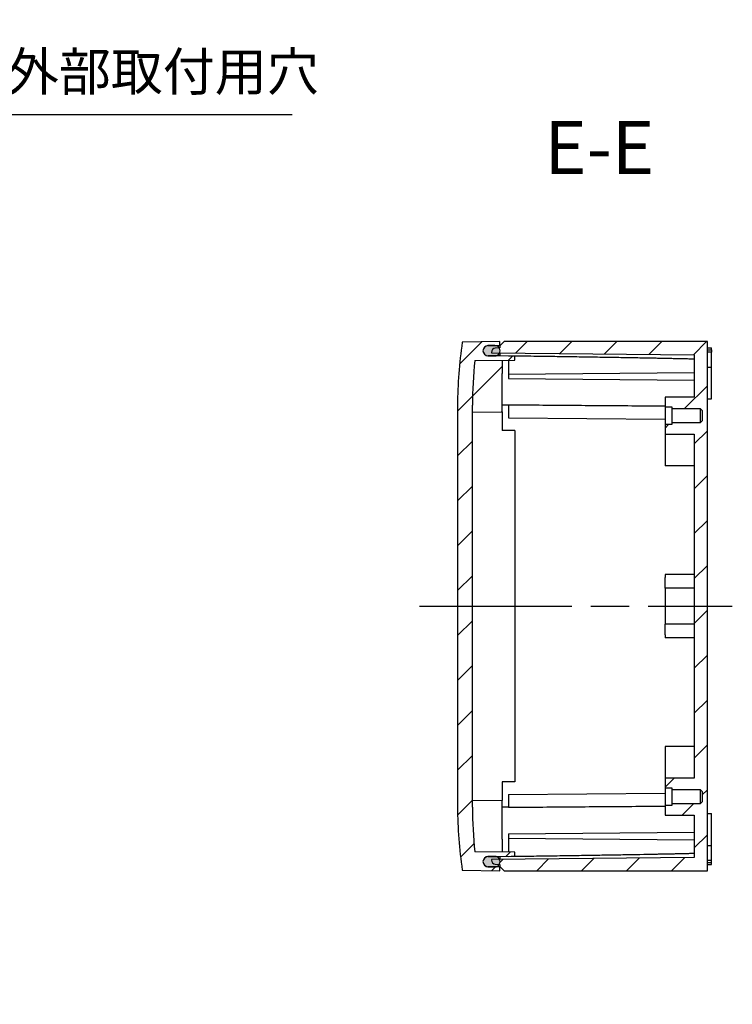
# Model space of a CAD drawing. Units: millimetres. Extents: x 0 to 2428, y 0 to 840.
# Drawn here: x 1837 to 2006, y 295 to 527 of the extents above; entities that cross this region are included whole.
import ezdxf

# ---------------------------------------------------------------- set-up
doc = ezdxf.new("R2010")
doc.units = ezdxf.units.MM
doc.header["$LTSCALE"] = 3
doc.linetypes.add('AM_ISO08W050', pattern=[18, 12, -1.5, 3, -1.5])
doc.linetypes.add('CENTER', pattern=[2, 1.25, -0.25, 0.25, -0.25])
for name, color, linetype, lineweight in [('AM_10', 7, 'AM_ISO08W050', 50), ('AM_5', 3, 'Continuous', 25), ('AM_7', 4, 'AM_ISO08W050', 25), ('AM_8', 1, 'Continuous', 25), ('ｶﾞｽｹｯﾄ', 5, 'Continuous', 25), ('ﾄｯﾌﾟｶﾊﾞｰ', 7, 'Continuous', 25), ('ﾎﾞﾃﾞｨｰ', 2, 'Continuous', 25)]:
    doc.layers.add(name, color=color, linetype=linetype, lineweight=lineweight)
doc.styles.add('ACISOTS', font='isocp.shx', dxfattribs={"height": 1, "bigfont": 'extfont.shx'})
doc.styles.get("Standard").update_dxf_attribs({"font": 'ISOCP.SHX', "bigfont": 'EXTFONT.SHX'})
doc.dimstyles.new('AM_ISO$3', dxfattribs={"dimtxt": 3.5, "dimasz": 2.5, "dimexe": 1, "dimexo": 1, "dimgap": 1.5, "dimtad": 1, "dimtoh": 1, "dimdsep": 46, "dimtxsty": 'Standard', "dimblk": 'OPEN30', "dimcen": 0, "dimclrd": 3, "dimclre": 3, "dimclrt": 2, "dimadec": 0, "dimazin": 2, "dimtp": 0.1, "dimtm": 0.1, "dimtfac": 0.71, "dimtofl": 0, "dimtmove": 0, "dimatfit": 0, "dimldrblk": 'OPEN30', "dimfxl": 0, "dimlwd": -1, "dimlwe": -1, "dimarcsym": 0})
pattern_1 = [(45, (0, 0), (-5.3033, 5.3033), [])]

# ---------------------------------------------------------------- blocks, each defined once
blk = doc.blocks.new('*S143')
at = {"layer": 'AM_10', "color": 7, "linetype": 'CENTER'}
for p, q in [((1712.66, 475.09), (1712.66, 450.09)), ((1712.66, 294.57), (1712.66, 319.57))]:
    blk.add_line(p, q, dxfattribs=at)
at = {"layer": 'AM_10', "color": 7, "linetype": 'AM_ISO08W050'}
for p, q in [((1725.16, 462.59), (1737.66, 462.59)), ((1725.16, 307.07), (1737.66, 307.07))]:
    blk.add_line(p, q, dxfattribs=at)
at = {"layer": 'AM_10', "color": 1, "linetype": 'CENTER'}
blk.add_line((1712.66, 450.09), (1712.66, 319.57), dxfattribs=at)
at = {"layer": 'AM_10', "color": 7, "linetype": 'Continuous'}
blk.add_trace([(1725.16, 464.24), (1725.16, 460.95), (1712.66, 462.59)], dxfattribs=at)
at = {"layer": 'AM_10', "color": 7, "linetype": 'Continuous', "extrusion": (0, 9.79717e-18, -1)}
blk.add_trace([(-1725.16, 305.42), (-1725.16, 308.71), (-1712.66, 307.07)], dxfattribs=at)
at = {"layer": 'AM_10', "color": 7, "char_height": 12.5, "attachment_point": 5, "style": 'ACISOTS'}
for s, insert in [('E-E', (1974.32, 495.36)), ('E', (1746.41, 462.59)), ('E', (1746.41, 307.07))]:
    blk.add_mtext(s, dxfattribs=dict(at, insert=insert))
blk = doc.blocks.new('_Open30')
at = {"color": 0, "linetype": 'ByBlock', "lineweight": -2}
for p, q in [((-1, 0.268), (0, 0)), ((0, 0), (-1, -0.268)), ((0, 0), (-1, 0))]:
    blk.add_line(p, q, dxfattribs=at)
blk = doc.blocks.new('*D89')
at = {"layer": 'AM_5', "color": 3, "transparency": 16777216}
for p, q in [((1771.39, 452.62), (1793.01, 504.74)), ((1793.01, 504.74), (1901.76, 504.74))]:
    blk.add_line(p, q, dxfattribs=at)
at = {"layer": 'Defpoints', "color": 0, "transparency": 16777216}
for p in [(1768.52, 445.7), (1766.79, 441.54)]:
    blk.add_point(p, dxfattribs=at)
at = {"layer": 'AM_5', "color": 3, "transparency": 16777216, "xscale": 7.5, "yscale": 7.5, "zscale": 7.5, "rotation": 247.4677263144339}
blk.add_blockref('_Open30', (1768.52, 445.7), dxfattribs=at)
at = {"layer": 'AM_5', "color": 2, "transparency": 16777216, "insert": (1849.64, 513.74), "char_height": 9, "attachment_point": 5}
blk.add_mtext('4-∅4.5 外部取付用穴', dxfattribs=at)
blk = doc.blocks.new('*S144')
at = {"layer": 'AM_10', "color": 7, "linetype": 'CENTER'}
for p, q in [((1712.66, 475.09), (1712.66, 450.09)), ((1712.66, 294.57), (1712.66, 319.57))]:
    blk.add_line(p, q, dxfattribs=at)
at = {"layer": 'AM_10', "color": 7, "linetype": 'AM_ISO08W050'}
for p, q in [((1725.16, 462.59), (1737.66, 462.59)), ((1725.16, 307.07), (1737.66, 307.07))]:
    blk.add_line(p, q, dxfattribs=at)
at = {"layer": 'AM_10', "color": 1, "linetype": 'CENTER'}
blk.add_line((1712.66, 450.09), (1712.66, 319.57), dxfattribs=at)
at = {"layer": 'AM_10', "color": 7, "linetype": 'Continuous'}
blk.add_trace([(1725.16, 464.24), (1725.16, 460.95), (1712.66, 462.59)], dxfattribs=at)
at = {"layer": 'AM_10', "color": 7, "linetype": 'Continuous', "extrusion": (0, 9.79717e-18, -1)}
blk.add_trace([(-1725.16, 305.42), (-1725.16, 308.71), (-1712.66, 307.07)], dxfattribs=at)
at = {"layer": 'AM_10', "color": 7, "char_height": 12.5, "attachment_point": 5, "style": 'ACISOTS'}
for s, insert in [('E-E', (1974.32, 495.36)), ('E', (1746.41, 462.59)), ('E', (1746.41, 307.07))]:
    blk.add_mtext(s, dxfattribs=dict(at, insert=insert))

msp = doc.modelspace()

# ---------------------------------------------------------------- hatches: boundary and pattern name
at = {"layer": 'AM_8'}
h = msp.add_hatch(dxfattribs=at)
h.set_pattern_fill('_U', color=256, scale=7.5, angle=45, style=0, pattern_type=0)
h.set_pattern_definition(pattern_1)
edge = h.paths.add_edge_path()
edge.add_line((1952.85, 446.73), (1954.35, 446.743))
edge.add_line((1954.35, 446.743), (1954.35, 447.688))
edge.add_line((1954.35, 447.688), (1950.85, 447.718))
edge.add_line((1950.85, 447.718), (1949.684, 447.739))
edge.add_arc((1949.65, 448.967), 1.228, 268.96171, 271.58685, ccw=False)
edge.add_line((1949.628, 447.738), (1948.028, 447.767))
edge.add_arc((1948.05, 448.967), 1.2, 91, 268.96171, ccw=False)
edge.add_line((1948.029, 450.167), (1949.628, 450.195))
edge.add_arc((1949.65, 448.967), 1.228, 90.01165, 91, ccw=False)
edge.add_line((1949.65, 450.195), (1950.85, 450.216))
edge.add_line((1950.85, 450.216), (1950.85, 451.117))
edge.add_line((1950.85, 451.117), (1941.958, 450.962))
edge.add_arc((2040.85, 436.117), 100, 171.46301, 180)
edge.add_line((1940.85, 436.117), (1940.85, 341.117))
edge.add_arc((2040.85, 341.117), 100, 180, 188.53699)
edge.add_line((1941.958, 326.272), (1950.85, 326.117))
edge.add_line((1950.85, 326.117), (1950.85, 327.018))
edge.add_line((1950.85, 327.018), (1949.65, 327.039))
edge.add_arc((1949.65, 328.268), 1.228, 269, 269.98835, ccw=False)
edge.add_line((1949.628, 327.039), (1948.029, 327.067))
edge.add_arc((1948.05, 328.267), 1.2, 91.03829, 269, ccw=False)
edge.add_line((1948.028, 329.467), (1949.628, 329.496))
edge.add_arc((1949.65, 328.268), 1.228, 88.41315, 91.03829, ccw=False)
edge.add_line((1949.684, 329.496), (1950.85, 329.516))
edge.add_line((1950.85, 329.516), (1954.35, 329.547))
edge.add_line((1954.35, 329.547), (1954.35, 330.491))
edge.add_line((1954.35, 330.491), (1944.928, 330.573))
edge.add_arc((2040.85, 341.117), 96.5, 180, 186.27288, ccw=False)
edge.add_line((1944.35, 341.117), (1944.35, 434.456))
edge.add_line((1944.35, 434.456), (1951.35, 434.517))
edge.add_line((1951.35, 434.517), (1951.35, 446.717))
edge.add_line((1951.35, 446.717), (1952.85, 446.73))
h = msp.add_hatch(dxfattribs=at)
h.set_pattern_fill('_U', color=256, scale=7.5, angle=45, style=0, pattern_type=0)
h.set_pattern_definition(pattern_1)
edge = h.paths.add_edge_path()
edge.add_line((1951.85, 451.117), (1950.85, 450.117))
edge.add_line((1950.85, 450.117), (1950.85, 449.667))
edge.add_line((1950.85, 449.667), (1950.67, 449.651))
edge.add_arc((1949.65, 448.967), 1.228, -26.52345, 33.87814, ccw=False)
edge.add_line((1950.749, 448.418), (1996.75, 448.017))
edge.add_line((1996.75, 448.017), (1996.75, 437.967))
edge.add_line((1996.75, 437.967), (1989.85, 437.967))
edge.add_line((1989.85, 437.967), (1989.85, 435.717))
edge.add_line((1989.85, 435.717), (1991.45, 435.717))
edge.add_line((1991.45, 435.717), (1991.45, 435.317))
edge.add_line((1991.45, 435.317), (1998.15, 435.317))
edge.add_line((1998.15, 435.317), (1998.65, 434.817))
edge.add_line((1998.65, 434.817), (1998.65, 432.417))
edge.add_line((1998.65, 432.417), (1998.15, 431.917))
edge.add_line((1998.15, 431.917), (1991.45, 431.917))
edge.add_line((1991.45, 431.917), (1991.45, 431.517))
edge.add_line((1991.45, 431.517), (1989.85, 431.517))
edge.add_line((1989.85, 431.517), (1989.85, 429.267))
edge.add_line((1989.85, 429.267), (1996.75, 429.267))
edge.add_line((1996.75, 429.267), (1996.75, 347.967))
edge.add_line((1996.75, 347.967), (1989.85, 347.967))
edge.add_line((1989.85, 347.967), (1989.85, 345.717))
edge.add_line((1989.85, 345.717), (1991.45, 345.717))
edge.add_line((1991.45, 345.717), (1991.45, 345.317))
edge.add_line((1991.45, 345.317), (1998.15, 345.317))
edge.add_line((1998.15, 345.317), (1998.65, 344.817))
edge.add_line((1998.65, 344.817), (1998.65, 342.417))
edge.add_line((1998.65, 342.417), (1998.15, 341.917))
edge.add_line((1998.15, 341.917), (1991.45, 341.917))
edge.add_line((1991.45, 341.917), (1991.45, 341.517))
edge.add_line((1991.45, 341.517), (1989.85, 341.517))
edge.add_line((1989.85, 341.517), (1989.85, 339.267))
edge.add_line((1989.85, 339.267), (1996.75, 339.267))
edge.add_line((1996.75, 339.267), (1996.75, 329.218))
edge.add_line((1996.75, 329.218), (1950.749, 328.816))
edge.add_arc((1949.65, 328.268), 1.228, -33.87814, 26.52345, ccw=False)
edge.add_line((1950.67, 327.583), (1950.85, 327.567))
edge.add_line((1950.85, 327.567), (1950.85, 327.117))
edge.add_line((1950.85, 327.117), (1951.85, 326.117))
edge.add_line((1951.85, 326.117), (1999.85, 326.117))
edge.add_line((1999.85, 326.117), (1999.85, 451.117))
edge.add_line((1999.85, 451.117), (1951.85, 451.117))
at = {"layer": 'ｶﾞｽｹｯﾄ'}
h = msp.add_hatch(color=256, dxfattribs=at)
edge = h.paths.add_edge_path()
edge.add_line((1948.028, 447.767), (1949.628, 447.738))
edge.add_arc((1949.65, 448.967), 1.228, 268.96171, 451)
edge.add_line((1949.628, 450.195), (1948.029, 450.167))
edge.add_arc((1948.05, 448.967), 1.2, 91, 268.96171)
h = msp.add_hatch(color=256, dxfattribs=at)
edge = h.paths.add_edge_path()
edge.add_arc((1948.05, 328.267), 1.2, 91.03829, 269)
edge.add_line((1948.029, 327.067), (1949.628, 327.039))
edge.add_arc((1949.65, 328.268), 1.228, 269, 451.03829)
edge.add_line((1949.628, 329.496), (1948.028, 329.467))

# ---------------------------------------------------------------- linework, layer by layer
at = {"layer": 'AM_7'}
msp.add_line((1931.85, 388.617), (2005.75, 388.617), dxfattribs=at)
at = {"layer": 'ｶﾞｽｹｯﾄ'}
for p, q in [((1949.628, 450.195), (1948.029, 450.167)), ((1948.028, 447.767), (1949.628, 447.738)), ((1949.628, 329.496), (1948.028, 329.467)), ((1948.029, 327.067), (1949.628, 327.039))]:
    msp.add_line(p, q, dxfattribs=at)
for centre, radius, start, end in [((1948.05, 448.967), 1.2, 91, 268.96171), ((1949.65, 448.967), 1.228, 268.96171, 91), ((1948.05, 328.267), 1.2, 91.03829, 269), ((1949.65, 328.268), 1.228, 269, 91.03829)]:
    msp.add_arc(centre, radius, start, end, dxfattribs=at)
at = {"layer": 'ﾄｯﾌﾟｶﾊﾞｰ'}
for p, q in [((1950.85, 451.117), (1941.958, 450.962)), ((1948.05, 450.167), (1950.85, 450.216)), ((1950.85, 450.117), (1950.85, 451.117)), ((1944.928, 446.661), (1954.35, 446.743)), ((1950.85, 447.718), (1948.05, 447.767)), ((1950.85, 448.417), (1950.85, 447.718)), ((1954.35, 447.688), (1950.85, 447.718)), ((1951.35, 446.717), (1951.35, 443.617)), ((1954.35, 446.743), (1954.35, 447.688)), ((1951.35, 434.517), (1951.35, 443.617)), ((1940.85, 436.117), (1940.85, 341.117)), ((1944.35, 341.117), (1944.35, 436.117)), ((1944.35, 434.456), (1951.35, 434.517)), ((1951.35, 434.517), (1951.35, 430.117)), ((1954.35, 430.117), (1951.35, 430.117)), ((1954.35, 430.117), (1954.35, 347.117)), ((1951.35, 347.117), (1951.35, 342.717)), ((1954.35, 347.117), (1951.35, 347.117)), ((1944.35, 342.778), (1951.35, 342.717)), ((1951.35, 333.617), (1951.35, 342.717)), ((1951.35, 333.617), (1951.35, 330.517)), ((1954.35, 330.491), (1944.928, 330.573)), ((1954.35, 329.547), (1954.35, 330.491)), ((1948.05, 329.467), (1950.85, 329.516)), ((1950.85, 329.516), (1954.35, 329.547)), ((1950.85, 329.516), (1950.85, 328.817)), ((1941.958, 326.272), (1950.85, 326.117)), ((1950.85, 327.018), (1948.05, 327.067)), ((1950.85, 326.117), (1950.85, 327.117))]:
    msp.add_line(p, q, dxfattribs=at)
for centre, radius, start, end in [((2040.85, 436.117), 100, 171.46301, 180), ((1948.05, 448.967), 1.2, 90, 270), ((2040.85, 436.117), 96.5, 173.72712, 180), ((2040.85, 341.117), 100, 180, 188.53699), ((2040.85, 341.117), 96.5, 180, 186.27288), ((1948.05, 328.267), 1.2, 90, 270)]:
    msp.add_arc(centre, radius, start, end, dxfattribs=at)
at = {"layer": 'ﾎﾞﾃﾞｨｰ'}
for p, q in [((1950.85, 449.667), (1949.763, 449.572)), ((1951.85, 451.117), (1950.85, 450.117)), ((1950.85, 450.117), (1950.85, 449.667)), ((1999.85, 451.117), (1951.85, 451.117)), ((1999.85, 326.117), (1999.85, 451.117)), ((1999.85, 449.617), (2000.85, 449.617)), ((1999.85, 449.199), (2000.85, 449.199)), ((2000.85, 449.199), (2000.85, 449.617)), ((2000.85, 449.199), (2000.85, 448.658)), ((1948.85, 448.576), (1948.85, 448.435)), ((1948.85, 448.435), (1996.75, 448.017)), ((1952.85, 447.713), (1952.85, 447.701)), ((1952.85, 446.73), (1952.85, 443.417)), ((1996.75, 448.017), (1996.75, 437.967)), ((2000.85, 448.658), (1999.85, 448.658)), ((2000.85, 445.117), (2000.85, 448.658)), ((1999.85, 445.117), (2000.85, 445.117)), ((2000.85, 437.617), (2000.85, 445.117)), ((1952.85, 443.417), (1996.75, 443.8)), ((1952.85, 443.417), (1952.85, 442.417)), ((1952.85, 442.417), (1996.75, 442.034)), ((1996.75, 437.967), (1989.85, 437.967)), ((1989.85, 437.967), (1989.85, 435.717)), ((1999.85, 437.617), (2000.85, 437.617)), ((1952.85, 436.1), (1951.35, 436.113)), ((1952.85, 436.196), (1952.85, 433.117)), ((1989.85, 435.717), (1991.45, 435.717)), ((1989.85, 435.717), (1989.85, 431.517)), ((1991.45, 435.717), (1991.45, 435.317)), ((1991.45, 435.317), (1998.15, 435.317)), ((1991.45, 435.317), (1991.45, 431.917)), ((1998.15, 435.317), (1998.65, 434.817)), ((1998.15, 435.317), (1998.15, 431.917)), ((1952.85, 433.117), (1989.85, 432.794)), ((1998.65, 434.817), (1998.65, 432.417)), ((1991.45, 431.517), (1989.85, 431.517)), ((1989.85, 431.517), (1989.85, 429.267)), ((1998.15, 431.917), (1991.45, 431.917)), ((1991.45, 431.917), (1991.45, 431.517)), ((1998.65, 432.417), (1998.15, 431.917)), ((1989.85, 429.267), (1996.75, 429.267)), ((1989.85, 429.267), (1989.85, 421.767)), ((1996.75, 429.267), (1996.75, 347.967)), ((1996.75, 421.767), (1989.85, 421.767)), ((1989.85, 396.117), (1989.85, 395.367)), ((1996.75, 396.117), (1989.85, 396.117)), ((1989.85, 392.902), (1989.85, 395.367)), ((1996.75, 392.902), (1989.85, 392.902)), ((1989.85, 392.902), (1989.85, 384.332)), ((1996.75, 384.332), (1989.85, 384.332)), ((1989.85, 381.867), (1989.85, 384.332)), ((1996.75, 384.332), (1989.85, 384.332)), ((1989.85, 381.867), (1989.85, 381.117)), ((1996.75, 381.117), (1989.85, 381.117)), ((1989.85, 355.467), (1989.85, 347.967)), ((1996.75, 355.467), (1989.85, 355.467)), ((1996.75, 347.967), (1989.85, 347.967)), ((1989.85, 347.967), (1989.85, 345.717)), ((1952.85, 344.117), (1989.85, 344.44)), ((1989.85, 345.717), (1991.45, 345.717)), ((1989.85, 345.717), (1989.85, 341.517)), ((1991.45, 345.717), (1991.45, 345.317)), ((1991.45, 345.317), (1998.15, 345.317)), ((1991.45, 345.317), (1991.45, 341.917)), ((1998.15, 345.317), (1998.65, 344.817)), ((1998.15, 345.317), (1998.15, 341.917)), ((1998.65, 344.817), (1998.65, 342.417)), ((1952.85, 344.117), (1952.85, 341.038)), ((1998.15, 341.917), (1991.45, 341.917)), ((1991.45, 341.917), (1991.45, 341.517)), ((1998.65, 342.417), (1998.15, 341.917)), ((1952.85, 341.135), (1951.35, 341.122)), ((1991.45, 341.517), (1989.85, 341.517)), ((1989.85, 341.517), (1989.85, 339.267)), ((1999.85, 339.617), (2000.85, 339.617)), ((2000.85, 332.117), (2000.85, 339.617)), ((1989.85, 339.267), (1996.75, 339.267)), ((1996.75, 339.267), (1996.75, 329.218)), ((1952.85, 334.817), (1996.75, 335.2)), ((1952.85, 334.817), (1952.85, 333.817)), ((1952.85, 333.817), (1952.85, 330.504)), ((1952.85, 333.817), (1996.75, 333.434)), ((1999.85, 332.117), (2000.85, 332.117)), ((2000.85, 328.576), (2000.85, 332.117)), ((1996.75, 329.218), (1948.85, 328.8)), ((1948.85, 328.8), (1948.85, 328.658)), ((1952.85, 329.533), (1952.85, 329.521)), ((2000.85, 328.576), (1999.85, 328.576)), ((1999.85, 328.035), (2000.85, 328.035)), ((2000.85, 328.035), (2000.85, 328.576)), ((2000.85, 327.617), (2000.85, 328.035)), ((1949.763, 327.662), (1950.85, 327.567)), ((1950.85, 327.567), (1950.85, 327.117)), ((1950.85, 327.117), (1951.85, 326.117)), ((1951.85, 326.117), (1999.85, 326.117)), ((1999.85, 327.617), (2000.85, 327.617))]:
    msp.add_line(p, q, dxfattribs=at)
for centre, start, end in [((1949.85, 448.576), 95, 180), ((1949.85, 328.658), 180, 265)]:
    msp.add_arc(centre, 1, start, end, dxfattribs=at)
for points, weights in [([(1996.75, 446.972), (1983.587, 447.303), (1952.85, 447.713)], [1.00176421961, 1.02412721428, 1.00216197941]), ([(1952.85, 329.521), (1983.587, 329.931), (1996.75, 330.262)], [1.00216197947, 1.02412721504, 1.00176422103])]:
    msp.add_rational_spline(points, weights, degree=2, dxfattribs=at)
for points, knots in [([(1952.85, 436.196), (1957.676, 436.16), (1967.362, 436.089), (1979.716, 435.999), (1987.233, 435.945), (1989.85, 435.926)], [0, 0, 0, 0, 0.33333333, 0.66666667, 0.84421931, 0.84421931, 0.84421931, 0.84421931]), ([(1989.85, 341.308), (1987.233, 341.289), (1979.716, 341.235), (1967.362, 341.146), (1957.676, 341.074), (1952.85, 341.038)], [0.15578069, 0.15578069, 0.15578069, 0.15578069, 0.33333333, 0.66666667, 1, 1, 1, 1])]:
    msp.add_open_spline(points, degree=3, knots=knots, dxfattribs=at)

# ---------------------------------------------------------------- block references
at = {"layer": 'AM_10'}
for name in ['*S143', '*S144']:
    msp.add_blockref(name, (0, 0), dxfattribs=at)

# ---------------------------------------------------------------- dimensions: what is measured, and where the dimension line sits
at = {"layer": 'AM_5'}
dim = msp.add_diameter_dim_2p(p1=(1766.794, 441.539), p2=(1768.518, 445.695), text='4-<> 外部取付用穴', dimstyle='AM_ISO$3', override={"dimscale": 3, "dimtxt": 3}, dxfattribs=at)
dim.commit()
dim.dimension.update_dxf_attribs({"geometry": '*D89', "text_midpoint": (1849.64, 504.742), "dimtype": 163})

doc.saveas('drawing.dxf')
